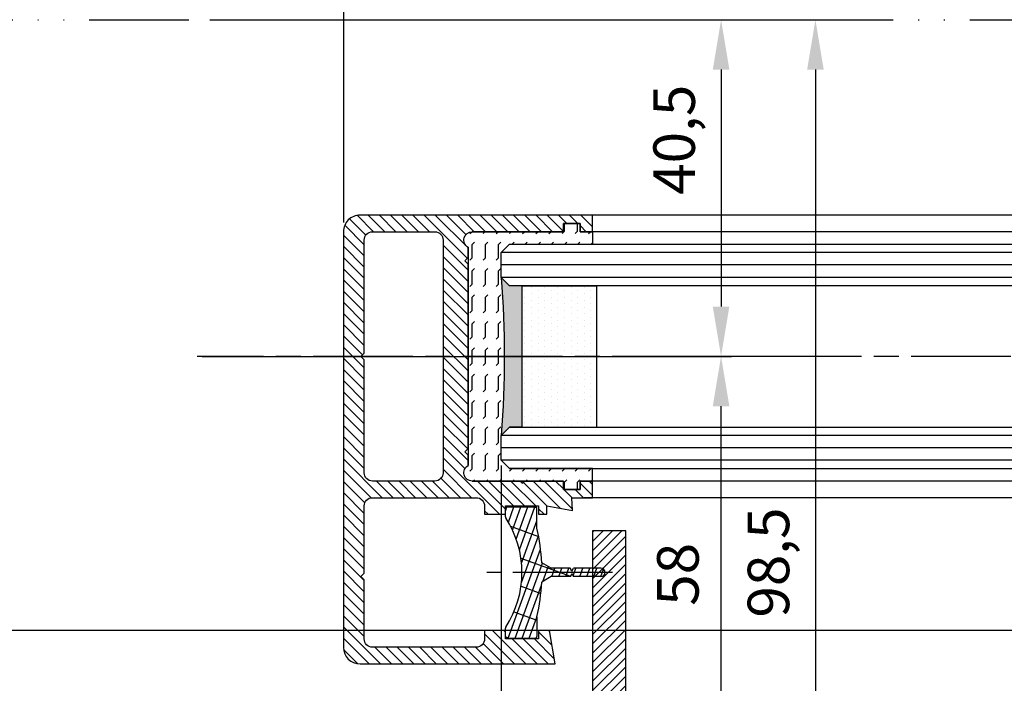
# Model space of a CAD drawing. Units: millimetres. Extents: x 269 to 7183, y -124 to 5380.
# Drawn here: x 1328 to 1447, y 206 to 286 of the extents above; entities that cross this region are included whole.
import ezdxf

# ---------------------------------------------------------------- set-up
doc = ezdxf.new("R2010")
doc.units = ezdxf.units.MM
doc.linetypes.add('ACAD_ISO12W100', pattern=[21, 12, -3, 0, -3, 0, -3])
doc.linetypes.add('CENTERLINE', pattern=[30, 12, -1.5, 3, -1.5, 12])
for name, color, linetype in [('centerline-Mittellinie', 92, 'CENTERLINE'), ('dimension-Bemassung', 5, 'Continuous'), ('hatching-Schraffur', 5, 'Continuous'), ('outline-Körperkante', 7, 'Continuous'), ('Umriss', 7, 'ACAD_ISO12W100')]:
    doc.layers.add(name, color=color, linetype=linetype)
doc.styles.add('Text_5', font='ARIAL.TTF', dxfattribs={"height": 5})
doc.dimstyles.new('Details', dxfattribs={"dimtxt": 5, "dimasz": 6, "dimexe": 1.25, "dimexo": 0.625, "dimgap": 2, "dimtad": 1, "dimdec": 1, "dimtxsty": 'Text_5', "dimcen": 2.5, "dimadec": 0, "dimazin": 0, "dimtfac": 1, "dimtdec": 1, "dimtmove": 0, "dimatfit": 3, "dimfxl": 1, "dimarcsym": 0})
doc.dimstyles.new('ISO-5.0', dxfattribs={"dimtxt": 5, "dimasz": 5, "dimexe": 1.25, "dimexo": 0.625, "dimgap": 1, "dimtad": 1, "dimdec": 3, "dimtxsty": 'Standard', "dimcen": 2.5, "dimclrd": 256, "dimclre": 256, "dimadec": 0, "dimazin": 0, "dimtfac": 1, "dimtdec": 3, "dimtmove": 0, "dimatfit": 3, "dimfxl": 1, "dimlwd": -1, "dimlwe": -1, "dimarcsym": 0})

# ---------------------------------------------------------------- blocks, each defined once
blk = doc.blocks.new('*D97')
at = {"layer": 'Defpoints', "color": 0}
for p in [(3552.39968099757, 684.3026656482488), (3552.39968099757, 665.3616418910469), (4474.400079431257, 592.6076720697027)]:
    blk.add_point(p, dxfattribs=at)
at = {"layer": 'dimension-Bemassung'}
for p, q in [((3552.39968099757, 665.9866418910469), (3552.39968099757, 685.5526656482489)), ((4469.400079431257, 684.3026656482488), (3557.39968099757, 684.3026656482488))]:
    blk.add_line(p, q, dxfattribs=at)
for points in [[(3557.39968099757, 685.1359989815822), (3557.39968099757, 683.4693323149155), (3552.39968099757, 684.3026656482488)], [(4469.400079431257, 685.1359989815822), (4469.400079431257, 683.4693323149155), (4474.400079431257, 684.3026656482488)]]:
    blk.add_solid(points, dxfattribs=at)
at = {"layer": 'dimension-Bemassung', "color": 0, "insert": (4418.561101731298, 687.8026656482489), "char_height": 5, "attachment_point": 5}
blk.add_mtext('W/2', dxfattribs=at)
blk = doc.blocks.new('*D104')
at = {"layer": 'Defpoints', "color": 0}
for p in [(4493.400079431257, 565.2166927363071), (5407.400086714135, 565.2166971448204), (5407.400086714135, 485.2223895779416)]:
    blk.add_point(p, dxfattribs=at)
at = {"layer": 'dimension-Bemassung'}
for p, q in [((4493.400079431257, 564.5916927363071), (4493.400079431257, 483.9723895779416)), ((5407.400086714135, 564.5916971448205), (5407.400086714135, 483.9723895779416)), ((4498.400079431257, 485.2223895779416), (5402.400086714135, 485.2223895779416))]:
    blk.add_line(p, q, dxfattribs=at)
for points in [[(4498.400079431257, 486.0557229112749), (4498.400079431257, 484.3890562446083), (4493.400079431257, 485.2223895779416)], [(5402.400086714135, 486.0557229112749), (5402.400086714135, 484.3890562446083), (5407.400086714135, 485.2223895779416)]]:
    blk.add_solid(points, dxfattribs=at)
at = {"layer": 'dimension-Bemassung', "color": 0, "insert": (5369.732657918188, 488.7223895779416), "char_height": 5, "attachment_point": 5}
blk.add_mtext('GB2', dxfattribs=at)
blk = doc.blocks.new('*D105')
at = {"layer": 'Defpoints', "color": 0}
for p in [(4474.400079431257, 684.3026656482488), (5396.400079431257, 634.7166895286871), (4474.400079431257, 592.6076720697027)]:
    blk.add_point(p, dxfattribs=at)
at = {"layer": 'dimension-Bemassung'}
for p, q in [((5396.400079431257, 635.3416895286872), (5396.400079431257, 685.5526656482489)), ((5391.400079431257, 684.3026656482488), (4479.400079431257, 684.3026656482488))]:
    blk.add_line(p, q, dxfattribs=at)
for points in [[(4479.400079431257, 685.1359989815822), (4479.400079431257, 683.4693323149155), (4474.400079431257, 684.3026656482488)], [(5391.400079431257, 685.1359989815822), (5391.400079431257, 683.4693323149155), (5396.400079431257, 684.3026656482488)]]:
    blk.add_solid(points, dxfattribs=at)
at = {"layer": 'dimension-Bemassung', "color": 0, "insert": (4518.578175589516, 687.8026656482489), "char_height": 5, "attachment_point": 5}
blk.add_mtext('W/2', dxfattribs=at)
blk = doc.blocks.new('Glasverbundsteg_17mm')
at = {"layer": 'hatching-Schraffur'}
blk.add_hatch(color=256, dxfattribs=at).paths.add_polyline_path([(196.7084732809628, 169.6907995580026), (197.7084732809629, 170.6907995580026, -0.037977440185279), (178.7084732809632, 170.6907995580021), (179.7084732809628, 169.6907995580025), (179.7084732809628, 168.1907995580026), (196.7084732809628, 168.1907995580026)])
h = blk.add_hatch(dxfattribs=at)
h.set_pattern_fill('DOTS', color=256, scale=0.5, style=0)
h.set_pattern_definition([(0, (0, 0), (0.396875, 0.79375), [0, -0.79375])])
h.paths.add_polyline_path([(196.7084732809628, 168.1907995580026), (179.7084732809628, 168.1907995580026), (179.7084732809628, 159.1907995580026), (196.7084732809628, 159.1907995580026)])
at = {"layer": 'outline-Körperkante'}
for p, q in [((179.7084732809628, 169.6907995580025), (178.7084732809632, 170.6907995580021)), ((179.7084732809628, 168.1907995580026), (179.7084732809628, 169.6907995580025)), ((196.7084732809628, 169.6907995580026), (197.7084732809628, 170.6907995580026)), ((196.7084732809628, 168.1907995580026), (196.7084732809628, 169.6907995580026)), ((179.7084732809628, 168.1907995580026), (196.7084732809628, 168.1907995580026)), ((179.7084732809628, 168.1907995580026), (179.7084732809628, 159.1907995580026)), ((196.7084732809628, 168.1907995580026), (196.7084732809628, 159.1907995580026)), ((196.7084732809628, 159.1907995580026), (179.7084732809628, 159.1907995580026))]:
    blk.add_line(p, q, dxfattribs=at)
blk.add_arc((188.2084732809601, 295.5846607170307), 125.2546468407885, 265.6501963379056, 274.3498036620971, dxfattribs=at)
blk = doc.blocks.new('Grundriss_E-profil')
at = {"layer": 'hatching-Schraffur'}
h = blk.add_hatch(dxfattribs=at)
h.set_pattern_fill('LINE', color=256, scale=0.3, angle=-45.00000000000001, style=0)
h.set_pattern_definition([(225, (462.2984063669109, 260.1302474895663), (-0.6735192090801866, 0.6735192090801863), [])])
edge = h.paths.add_edge_path()
edge.add_line((49.38659659358425, -18.54318390459553), (49.46714559642592, -17))
edge.add_line((49.46714559642592, -17), (46.96714559642592, -17))
edge.add_line((46.96714559642592, -17), (46.96714559642592, -15))
edge.add_line((46.96714559642592, -15), (48.46714559642592, -15))
edge.add_line((48.46714559642592, -15), (48.46714559642592, -16))
edge.add_line((48.46714559642592, -16), (50.46714559642592, -16))
edge.add_line((50.46714559642592, -16), (50.46714559642592, -15))
edge.add_line((50.46714559642592, -15), (61.46714559642592, -15))
edge.add_arc((61.46714559642592, -14), 1, 630, 779.9999999999994)
edge.add_line((61.96714559642592, -13.13397459621558), (61.96714559642592, -11.89999999999997))
edge.add_line((61.96714559642592, -11.89999999999997), (62.3671455964259, -11.5))
edge.add_line((62.3671455964259, -11.5), (61.96714559642592, -11.10000000000002))
edge.add_line((61.96714559642592, -11.10000000000002), (61.96714559642592, 11.10000000000002))
edge.add_line((61.96714559642592, 11.09999999999996), (62.3671455964259, 11.49999999999994))
edge.add_line((62.3671455964259, 11.49999999999994), (61.96714559642592, 11.89999999999992))
edge.add_line((61.96714559642592, 11.89999999999992), (61.96714559642592, 13.13397459621552))
edge.add_arc((61.46714559642592, 13.99999999999994), 1.000000000000008, 299.9999999999997, 450)
edge.add_line((61.46714559642592, 14.99999999999994), (50.46714559642592, 14.99999999999994))
edge.add_line((50.46714559642592, 14.99999999999994), (50.46714559642592, 15.99999999999994))
edge.add_line((50.46714559642592, 15.99999999999994), (48.46714559642592, 15.99999999999994))
edge.add_line((48.46714559642592, 15.99999999999994), (48.46714559642592, 14.99999999999994))
edge.add_line((48.46714559642592, 14.99999999999994), (46.96714559642592, 14.99999999999994))
edge.add_line((46.96714559642592, 14.99999999999994), (46.96714559642592, 16.99999999999994))
edge.add_line((46.96714559642592, 16.99999999999994), (74.96714559642592, 17))
edge.add_arc((74.96714559642592, 15), 2, 360, 450, ccw=False)
edge.add_line((76.96714559642592, 15.00000000000005), (76.96714559642592, -34.99999999999995))
edge.add_arc((74.96714559642592, -35), 2, 270, 360, ccw=False)
edge.add_line((74.96714559642592, -37), (51.46714559642592, -37))
edge.add_line((51.46714559642592, -37), (52.17245351925979, -33))
edge.add_line((52.17245351925979, -33), (53.46714559642592, -33))
edge.add_line((53.46714559642592, -33), (53.46714559642592, -34))
edge.add_line((53.46714559642592, -34), (57.46714559642592, -34))
edge.add_line((57.46714559642592, -34), (57.46714559642592, -33))
edge.add_line((57.46714559642592, -33), (59.96714559642592, -33))
edge.add_line((59.96714559642592, -33), (59.96714559642592, -34))
edge.add_arc((60.96714559642592, -34), 1, 540, 630)
edge.add_line((60.96714559642592, -35), (73.46714559642587, -35))
edge.add_arc((73.46714559642587, -34), 1, 630, 720)
edge.add_line((74.46714559642587, -34), (74.46714559642587, -26.90000000000003))
edge.add_line((74.46714559642587, -26.90000000000003), (74.8671455964259, -26.5))
edge.add_line((74.8671455964259, -26.5), (74.46714559642587, -26.09999999999997))
edge.add_line((74.46714559642587, -26.09999999999997), (74.46714559642587, -18))
edge.add_arc((73.46714559642587, -18), 1, 360, 450)
edge.add_line((73.46714559642587, -17), (60.96714559642598, -17.00000000000005))
edge.add_arc((60.96714559642598, -18.00000000000006), 1, 450, 540)
edge.add_line((59.96714559642597, -18.00000000000006), (59.96714559642597, -19))
edge.add_line((59.96714559642597, -19), (57.46714559642592, -19))
edge.add_line((57.46714559642592, -19), (57.46714559642592, -18))
edge.add_line((57.46714559642592, -18), (53.46714559642592, -18))
edge.add_line((53.46714559642592, -18), (53.46714559642592, -19))
edge.add_line((53.46714559642592, -19), (52.46714559642592, -19))
edge.add_line((52.46714559642592, -19), (52.46714559642592, -18))
edge.add_line((52.46714559642592, -18), (49.38659659358425, -18.54318390459553))
edge = h.paths.add_edge_path(flags=16)
edge.add_line((74.46714559642592, 0.3999999999999773), (74.46714559642598, 14))
edge.add_arc((73.46714559642598, 13.99999999999994), 1, 360, 450)
edge.add_line((73.46714559642598, 14.99999999999994), (65.96714559642592, 14.99999999999994))
edge.add_arc((65.96714559642592, 13.99999999999994), 1, 450, 540)
edge.add_line((64.96714559642592, 13.99999999999994), (64.96714559642592, -14.00000000000005))
edge.add_arc((65.96714559642592, -14), 1, 540, 630)
edge.add_line((65.96714559642592, -15), (73.46714559642587, -15))
edge.add_arc((73.46714559642587, -14), 1, 630, 720)
edge.add_line((74.46714559642587, -14), (74.46714559642592, -0.3999999999999773))
edge.add_line((74.46714559642592, -0.3999999999999773), (74.8671455964259, 0))
edge.add_line((74.8671455964259, 0), (74.46714559642592, 0.3999999999999773))
at = {"layer": 'outline-Körperkante'}
for q in [(55.18050929372972, -15), (55.67449224679134, -15)]:
    blk.add_line((55.42750077026053, -15.24699147653081), q, dxfattribs=at)
for points in [[(57.46714559642592, -34), (57.46714559642592, -33), (59.96714559642592, -33), (59.96714559642592, -34, 0.4142135623730951), (60.96714559642592, -35), (73.46714559642587, -35, 0.4142135623730951), (74.46714559642587, -34), (74.46714559642587, -26.90000000000003), (74.8671455964259, -26.5), (74.46714559642587, -26.09999999999997), (74.46714559642587, -18, 0.4142135623730951), (73.46714559642587, -17), (60.96714559642598, -17.00000000000005, 0.4142135623730951), (59.96714559642597, -18.00000000000006), (59.96714559642597, -19), (57.46714559642592, -19), (57.46714559642592, -18), (53.46714559642592, -18), (53.46714559642592, -19), (52.46714559642592, -19), (52.46714559642592, -18), (49.38659659358425, -18.54318390459553), (49.46714559642592, -17), (46.96714559642592, -17), (46.96714559642592, -15), (48.46714559642592, -15), (48.46714559642592, -16), (50.46714559642592, -16), (50.46714559642592, -15), (61.46714559642592, -15, 0.7673269879789565), (61.96714559642592, -13.13397459621558), (61.96714559642592, -11.89999999999997), (62.3671455964259, -11.5), (61.96714559642592, -11.10000000000002), (61.96714559642592, 11.09999999999996), (62.3671455964259, 11.49999999999994), (61.96714559642592, 11.89999999999992), (61.96714559642592, 13.13397459621552, 0.7673269879789563), (61.46714559642592, 14.99999999999994), (50.46714559642592, 14.99999999999994), (50.46714559642592, 15.99999999999994), (48.46714559642592, 15.99999999999994), (48.46714559642592, 14.99999999999994), (46.96714559642592, 14.99999999999994), (46.96714559642592, 16.99999999999994), (74.96714559642592, 17, -0.4142135623730992), (76.9671455964259, 15.00000000000005), (76.96714559642592, -35, -0.4142135623730951), (74.96714559642592, -37), (51.46714559642592, -37), (52.17245351925979, -33), (53.46714559642592, -33), (53.46714559642592, -34)], [(74.46714559642592, 0.3999999999999773), (74.46714559642598, 13.99999999999994, 0.4142135623730956), (73.46714559642598, 14.99999999999994), (65.96714559642592, 14.99999999999994, 0.4142135623730951), (64.96714559642592, 13.99999999999994), (64.96714559642592, -14, 0.4142135623730951), (65.96714559642592, -15), (73.46714559642587, -15, 0.4142135623730951), (74.46714559642587, -14), (74.46714559642592, -0.3999999999999773), (74.8671455964259, 0)]]:
    blk.add_lwpolyline(points, format="xyb", close=True, dxfattribs=at)
blk = doc.blocks.new('Grundriss_Fingerschutzprofil')
at = {"layer": 'hatching-Schraffur'}
h = blk.add_hatch(dxfattribs=at)
h.set_pattern_fill('ANSI31', color=256, scale=0.25, style=0)
h.set_pattern_definition([(45, (0, 0), (-0.5612660075668221, 0.5612660075668221), [])])
h.paths.add_polyline_path([(-5.100000000000022, 0), (-5.100000000000022, 5.500000000000004), (-5.386828132593223, 7.699999999999818, 1), (-5.986828132593132, 7.699999999999988), (-6.336779051987947, 6.500000000000002), (-6.100000000000022, 5.5), (-6.100000000000022, 0), (-37.00000000000001, 0), (-37, -4), (15, -4), (15, 0), (6.100000000000022, 0), (6.100000000000022, 5.5), (6.336779051987947, 6.500000000000002), (5.986828132593245, 7.699999999999988, 1), (5.386828132593223, 7.699999999999846), (5.100000000000022, 5.5), (5.100000000000022, 0)])
at = {"layer": 'outline-Körperkante'}
blk.add_line((5.100000000000022, 0), (5.100000000000022, 4.709424908436858), dxfattribs=at)
blk.add_lwpolyline([(15, -4), (-37, -4), (-37, 0), (-6.100000000000022, 0), (-6.100000000000022, 5.5), (-6.336779051987946, 6.5), (-5.986828132593132, 7.699999999999988, -1.000000000000455), (-5.386828132593223, 7.699999999999818), (-5.100000000000022, 5.5), (-5.100000000000022, 0), (5.100000000000022, 0), (5.100000000000022, 5.5), (5.386828132593223, 7.699999999999846, -1.000000000000456), (5.986828132593245, 7.699999999999988), (6.336779051987946, 6.5), (6.100000000000022, 5.5), (6.100000000000022, 0), (15, 0)], format="xyb", close=True, dxfattribs=at)
blk = doc.blocks.new('Grundriss_Abdeckgummi')
at = {"layer": 'hatching-Schraffur'}
h = blk.add_hatch(dxfattribs=at)
h.set_pattern_fill('GRATE', color=256, angle=70, style=0)
h.set_pattern_definition([(70, (0, 0), (-0.7458810177488147, 0.2714784887647496), []), (160, (0, 0), (-1.085913955058998, -2.983524070995258), [])])
edge = h.paths.add_edge_path()
edge.add_arc((192.0486058759816, 131.1482105834435), 0.2077368062240375, 180.3504726190606, 216.3345635732081)
edge.add_arc((181.8456511380364, 124.454588466126), 11.99522405732553, -33.21367066959539, 33.213670669594194, ccw=False)
edge.add_arc((192.0486058759814, 117.7609663488082), 0.2077368062240375, 143.6654364267907, 179.6495273809382)
edge.add_line((191.8408729561352, 117.7622370463909), (191.8408729561352, 116.7545884661258))
edge.add_arc((192.0408729561352, 116.7545884661258), 0.1999999999999886, 180, 270.0000000000081)
edge.add_line((192.0408729561352, 116.5545884661258), (195.4408729561353, 116.5545884661258))
edge.add_arc((195.4408729561353, 116.7545884661258), 0.1999999999999602, 269.9999999999919, 360)
edge.add_line((195.6408729561353, 116.7545884661258), (195.6408729561353, 119.1329345878659))
edge.add_arc((172.4494160096585, 124.4545884661258), 23.79419415110086, 347.0762905286416, 357.2004522765648)
edge.add_line((196.2152123353194, 123.2924351597636), (197.3408729561352, 123.9545884661259))
edge.add_line((197.3408729561352, 123.9545884661259), (199.6408729561352, 123.9545884661259))
edge.add_line((199.6408729561352, 123.9545884661259), (199.8408729561352, 124.3045884661258))
edge.add_line((199.8408729561352, 124.3045884661258), (200.0408729561352, 123.9545884661259))
edge.add_line((200.0408729561352, 123.9545884661259), (203.3408729561353, 123.9545884661259))
edge.add_arc((203.3408729561352, 124.4545884661259), 0.5000000000000142, 270.0000000000033, 449.9999999999968)
edge.add_line((203.3408729561353, 124.9545884661259), (200.0408729561352, 124.9545884661259))
edge.add_line((200.0408729561352, 124.9545884661259), (199.8408729561352, 124.6045884661258))
edge.add_line((199.8408729561352, 124.6045884661258), (199.6408729561352, 124.9545884661259))
edge.add_line((199.6408729561352, 124.9545884661259), (197.3408729561352, 124.9545884661259))
edge.add_line((197.3408729561352, 124.9545884661259), (196.2152123353194, 125.6167417724881))
edge.add_arc((172.4494160096569, 124.4545884661256), 23.79419415110252, 2.799547723435633, 12.9237094713581)
edge.add_line((195.6408729561353, 129.7762423443858), (195.6408729561353, 132.1545884661259))
edge.add_arc((195.4408729561353, 132.1545884661259), 0.1999999999999602, 0, 90.00000000000813)
edge.add_line((195.4408729561353, 132.3545884661259), (192.0408729561352, 132.3545884661259))
edge.add_arc((192.0408729561352, 132.1545884661259), 0.1999999999999886, 89.99999999999186, 180)
edge.add_line((191.8408729561352, 132.1545884661259), (191.8408729561354, 131.1469398858607))
edge = h.paths.add_edge_path(flags=16)
edge.add_line((192.0408729561352, 116.5545884661258), (195.4408729561353, 116.5545884661258))
at = {"layer": 'centerline-Mittellinie'}
blk.add_line((204.7391969971833, 124.4545884661258), (189.5911566729681, 124.4545884661259), dxfattribs=at)
at = {"layer": 'outline-Körperkante'}
for p, q in [((191.8408729561354, 131.1469398858607), (191.8408729561352, 132.1545884661259)), ((192.0408729561352, 132.3545884661259), (195.4408729561353, 132.3545884661259)), ((195.6408729561353, 129.7762423443858), (195.6408729561353, 132.1545884661259)), ((197.3408729561352, 124.9545884661259), (196.2152123353194, 125.6167417724881)), ((199.6408729561352, 124.9545884661259), (197.3408729561352, 124.9545884661259)), ((199.8408729561352, 124.6045884661258), (199.6408729561352, 124.9545884661259)), ((199.8408729561352, 124.6045884661258), (200.0408729561352, 124.9545884661259)), ((203.3408729561353, 124.9545884661259), (200.0408729561352, 124.9545884661259)), ((197.3408729561352, 123.9545884661259), (196.2152123353194, 123.2924351597636)), ((199.6408729561352, 123.9545884661259), (197.3408729561352, 123.9545884661259)), ((199.8408729561352, 124.3045884661258), (199.6408729561352, 123.9545884661259)), ((199.8408729561352, 124.3045884661258), (200.0408729561352, 123.9545884661259)), ((203.3408729561353, 123.9545884661259), (200.0408729561352, 123.9545884661259)), ((195.6408729561353, 119.1329345878659), (195.6408729561353, 116.7545884661258)), ((191.8408729561352, 116.7545884661258), (191.8408729561352, 117.7622370463909)), ((192.0408729561352, 116.5545884661258), (195.4408729561353, 116.5545884661258)), ((192.0408729561352, 116.5545884661258), (195.4408729561353, 116.5545884661258))]:
    blk.add_line(p, q, dxfattribs=at)
for centre, radius, start, end in [((192.0408729561352, 132.1545884661259), 0.1999999999999886, 89.99999999999186, 180), ((195.4408729561353, 132.1545884661259), 0.1999999999999602, 0, 90.00000000000813), ((192.0486058759816, 131.1482105834435), 0.2077368062240375, 180.3504726190606, 216.3345635732081), ((181.8456511380364, 124.454588466126), 11.99522405732553, 326.7863293304047, 33.21367066959419), ((172.4494160096569, 124.4545884661256), 23.79419415110252, 2.799547723435633, 12.9237094713581), ((203.3408729561352, 124.4545884661259), 0.5000000000000142, 270.0000000000033, 89.99999999999675), ((172.4494160096585, 124.4545884661258), 23.79419415110086, 347.0762905286416, 357.2004522765648), ((192.0486058759814, 117.7609663488082), 0.2077368062240375, 143.6654364267907, 179.6495273809382), ((192.0408729561352, 116.7545884661258), 0.1999999999999886, 180, 270.0000000000081), ((195.4408729561353, 116.7545884661258), 0.1999999999999602, 269.9999999999919, 0)]:
    blk.add_arc(centre, radius, start, end, dxfattribs=at)
blk = doc.blocks.new('Grundriss_Laufflügel_Teleskop')
at = {"layer": 'hatching-Schraffur'}
h = blk.add_hatch(dxfattribs=at)
h.set_pattern_fill('FLEX', color=256, scale=0.25, angle=90, style=0)
h.set_pattern_definition([(90, (0, 0), (-1.587499999999999, 1e-16), [1.587499999999999, -1.587499999999999]), (135, (1e-16, 1.587499999999999), (-1.587500685704576, 2e-16), [0.396875, -1.451314999999999, 0.396875, -2.245065])])
h.paths.add_polyline_path([(-936.0005757855208, 48.49999938328154), (-936.0005757855208, 45.49999938328708), (-937.0005757855208, 44.49999938328708), (-947.0005757855218, 44.49999938328799), (-947.0005757855218, 42.99999938328777), (-945.5005757855218, 42.99999938328777), (-945.5005757855218, 41.99999938328776), (-943.5005757855218, 41.99999938328776), (-943.5005757855218, 42.99999938328777), (-932.5005757855218, 42.99999938328777, 0.7673269879789628), (-932.0005757855218, 44.86602478707221), (-932.0005757855218, 71.13397397950332, 0.7673269879789621), (-932.5005757855218, 72.99999938328776), (-943.5005757855218, 72.99999938328773), (-943.5005757855218, 73.99999938328774), (-945.5005757855218, 73.99999938328774), (-945.5005757855218, 72.99999938328776), (-947.0005757855218, 72.99999938328777), (-947.0005757855218, 71.49999938328803), (-937.0005757855208, 71.4999993832871), (-936.0005757855208, 70.4999993832871), (-936.0005757855208, 67.49999938328736, 0.0379774401852948)])
at = {"layer": 'centerline-Mittellinie'}
blk.add_line((-1879.364993274515, 57.99999938328799), (-899.3858378161526, 57.99999938328776), dxfattribs=at)
at = {"layer": 'hatching-Schraffur'}
for p, q in [((-1850.000575785523, 70.50000730025889), (-936.0005757855218, 70.50000730025633)), ((-1850.000583068399, 69.02315561356198), (-936.0005757855218, 69.00002450623535)), ((-1850.000575785522, 67.50000730025914), (-936.0005757855218, 67.50005053913335)), ((-1850.000575151396, 48.49999146631941), (-936.0005757855218, 48.50004262216413)), ((-1850.000583068399, 46.99999938328938), (-936.0005757855218, 47.00004262216412)), ((-1850.000583068399, 45.49999938328937), (-936.0005757855218, 45.4999993832871))]:
    blk.add_line(p, q, dxfattribs=at)
at = {"layer": 'outline-Körperkante'}
for p, q in [((-1839.000572911157, 74.99999938328865), (-946.0005786598889, 74.9999993832873)), ((-945.5005757855218, 73.99999938328774), (-943.5005757855218, 73.99999938328774)), ((-945.5005757855218, 72.99999938328776), (-945.5005757855218, 73.99999938328774)), ((-943.5005757855218, 73.99999938328774), (-943.5005757855218, 72.99999938328776)), ((-1839.000575785522, 72.9999993832887), (-946.0005786598889, 72.9999993832873)), ((-947.0005757855218, 72.99999938328777), (-947.0005757855218, 71.49999938328803)), ((-947.0005757855218, 72.99999938328777), (-945.5005757855218, 72.99999938328776)), ((-943.5005757855218, 72.99999938328776), (-932.5005757855218, 72.99999938328776)), ((-937.0005325466449, 71.50000730025633), (-1849.000583068399, 71.50000730025863)), ((-936.0005757855208, 70.4999993832871), (-937.0005757855208, 71.4999993832871)), ((-936.0005325466449, 70.50000730025633), (-937.0005325466449, 71.50000730025633)), ((-932.0005757855218, 71.13397397950332), (-932.0005757855218, 44.86602478707221)), ((-936.0005757855208, 67.4999993832871), (-936.0005757855208, 70.4999993832871)), ((-936.0005325466449, 67.50000730025631), (-936.0005325466449, 70.50000730025633)), ((-1849.000575151397, 66.49999938328878), (-937.500578659889, 66.49999938328773)), ((-937.0005325466449, 66.50000730025633), (-936.0005325466449, 67.50000730025631)), ((-937.0005786598889, 49.4999993832871), (-1849.000575151397, 49.49999146631959)), ((-936.0005786598858, 48.49999938328711), (-937.0005786598857, 49.4999993832871)), ((-936.0005786598858, 45.4999993832871), (-936.0005786598858, 48.49999938328711)), ((-936.0005757855208, 45.49999938328708), (-936.0005757855208, 48.49999938328708)), ((-937.0005786598857, 44.4999993832871), (-936.0005786598858, 45.4999993832871)), ((-937.0005757855208, 44.49999938328708), (-936.0005757855208, 45.49999938328708)), ((-937.0005786598857, 44.4999993832871), (-1849.000583068399, 44.49999938328938)), ((-947.0005757855218, 44.49999938328799), (-937.0005757855208, 44.49999938328708)), ((-947.0005757855218, 42.99999938328777), (-947.0005757855218, 44.49999938328799)), ((-1839.000575785522, 42.99999938328869), (-946.0005786598889, 42.9999993832873)), ((-945.5005757855218, 42.99999938328777), (-947.0005757855218, 42.99999938328777)), ((-945.5005757855218, 41.99999938328776), (-945.5005757855218, 42.99999938328777)), ((-932.5005757855218, 42.99999938328777), (-943.5005757855218, 42.99999938328777)), ((-943.5005757855218, 42.99999938328777), (-943.5005757855218, 41.99999938328776)), ((-943.5005757855218, 41.99999938328776), (-945.5005757855218, 41.99999938328776)), ((-1839.000575785522, 40.99999938328872), (-946.0005786598854, 40.9999993832873))]:
    blk.add_line(p, q, dxfattribs=at)
blk.add_lwpolyline([(-937.0005757855208, 71.4999993832871), (-947.0005757855218, 71.49999938328803)], dxfattribs=at)
for centre, radius, start, end in [((-932.5005757855218, 71.99999938328776), 0.9999999999999911, 299.9999999999999, 90), ((-811.106714626578, 57.99999938328707), 125.2546468407034, 175.6501963379009, 184.349803662099), ((-932.5005757855218, 43.99999938328776), 1.000000000000001, 270, 60.00000000000007)]:
    blk.add_arc(centre, radius, start, end, dxfattribs=at)
blk.add_blockref('Grundriss_E-profil', (-993.9677213819477, 57.99999938328736))
at = {"layer": 'outline-Körperkante', "rotation": 270}
for name, p in [('Glasverbundsteg_17mm', (-1106.691377583765, 246.2084726642506)), ('Grundriss_Fingerschutzprofil', (-947.0005786598871, -6.167119579e-07))]:
    blk.add_blockref(name, p, dxfattribs=at)
at = {"layer": 'outline-Körperkante', "xscale": -1}
blk.add_blockref('Grundriss_Abdeckgummi', (-744.6597028293868, -92.4545890828385), dxfattribs=at)
blk = doc.blocks.new('*D125')
at = {"layer": 'Defpoints', "color": 0}
for p in [(1350.495621021792, 285.8028395921867), (1349.597489175601, 245.3028395921857), (1412.679865672212, 245.3028395921857)]:
    blk.add_point(p, dxfattribs=at)
at = {"layer": 'dimension-Bemassung', "color": 0, "lineweight": -2}
for p, q in [((1351.120621021792, 285.8028395921867), (1413.929865672213, 285.8028395921866)), ((1412.679865672212, 279.8028395921866), (1412.679865672212, 251.3028395921857)), ((1350.222489175601, 245.3028395921857), (1413.929865672213, 245.3028395921857))]:
    blk.add_line(p, q, dxfattribs=at)
at = {"layer": 'dimension-Bemassung', "color": 0}
for points in [[(1411.679865672212, 279.8028395921866), (1413.679865672212, 279.8028395921866), (1412.679865672212, 285.8028395921866)], [(1411.679865672212, 251.3028395921857), (1413.679865672212, 251.3028395921857), (1412.679865672212, 245.3028395921857)]]:
    blk.add_solid(points, dxfattribs=at)
at = {"layer": 'dimension-Bemassung', "color": 0, "insert": (1407.675090774532, 271.3670853538645), "char_height": 5, "attachment_point": 5, "rotation": 90, "style": 'Text_5'}
blk.add_mtext('40,5', dxfattribs=at)
blk = doc.blocks.new('*D127')
at = {"layer": 'Defpoints', "color": 0}
for p in [(1412.679865672212, 245.3028395921858), (1420.444236247847, 245.3028395921858), (1420.444236247847, 187.3028402088978)]:
    blk.add_point(p, dxfattribs=at)
at = {"layer": 'dimension-Bemassung', "color": 0, "lineweight": -2}
for p, q in [((1419.819236247847, 245.3028395921858), (1411.429865672212, 245.3028395921858)), ((1412.679865672212, 193.3028402088978), (1412.679865672212, 239.3028395921858)), ((1419.819236247847, 187.3028402088978), (1411.429865672212, 187.3028402088978))]:
    blk.add_line(p, q, dxfattribs=at)
at = {"layer": 'dimension-Bemassung', "color": 0}
for points in [[(1411.679865672212, 239.3028395921858), (1413.679865672212, 239.3028395921858), (1412.679865672212, 245.3028395921858)], [(1411.679865672212, 193.3028402088978), (1413.679865672212, 193.3028402088978), (1412.679865672212, 187.3028402088978)]]:
    blk.add_solid(points, dxfattribs=at)
at = {"layer": 'dimension-Bemassung', "color": 0, "insert": (1408.127000733604, 219.0802222695175), "char_height": 5, "attachment_point": 5, "rotation": 90, "style": 'Text_5'}
blk.add_mtext('58', dxfattribs=at)
blk = doc.blocks.new('*D128')
at = {"layer": 'Defpoints', "color": 0}
for p in [(1407.086545914665, 285.8028395921865), (1421.069236247847, 187.3028402088977), (1424.036328521362, 187.3028402088977)]:
    blk.add_point(p, dxfattribs=at)
at = {"layer": 'dimension-Bemassung', "color": 0, "lineweight": -2}
for p, q in [((1407.711545914665, 285.8028395921865), (1425.286328521362, 285.8028395921865)), ((1424.036328521362, 279.8028395921865), (1424.036328521362, 193.3028402088977)), ((1421.694236247847, 187.3028402088977), (1425.286328521362, 187.3028402088977))]:
    blk.add_line(p, q, dxfattribs=at)
at = {"layer": 'dimension-Bemassung', "color": 0}
for points in [[(1423.036328521362, 279.8028395921865), (1425.036328521362, 279.8028395921865), (1424.036328521362, 285.8028395921865)], [(1423.036328521362, 193.3028402088977), (1425.036328521362, 193.3028402088977), (1424.036328521362, 187.3028402088977)]]:
    blk.add_solid(points, dxfattribs=at)
at = {"layer": 'dimension-Bemassung', "color": 0, "insert": (1419.031553623681, 220.4992841001784), "char_height": 5, "attachment_point": 5, "rotation": 90, "style": 'Text_5'}
blk.add_mtext('98,5', dxfattribs=at)
blk = doc.blocks.new('Grundriss_Teleskop_ER_OF')
at = {"layer": 'dimension-Bemassung'}
blk.add_line((4474.400079431257, 670.1229726349668), (4474.400079431257, 593.824068252191), dxfattribs=at)
at = {"layer": 'outline-Körperkante'}
blk.add_line((6497.400079431256, 544.7166904786556), (3557.398355517989, 544.7166904786556), dxfattribs=at)
at = {"layer": 'Umriss'}
blk.add_line((3553.400079431259, 618.2166898619442), (5361.966867184901, 618.2166898619442), dxfattribs=at)
at = {"layer": 'outline-Körperkante', "xscale": -1}
blk.add_blockref('Grundriss_Laufflügel_Teleskop', (3557.399503645736, 519.7166904786556), dxfattribs=at)
at = {"layer": 'dimension-Bemassung'}
for base, p1, p2, override, picture, middle in [((3552.39968099757, 684.3026656482488), (4474.400079431257, 592.6076720697027), (3552.39968099757, 665.3616418910469), {"dimse1": 1}, '*D97', (4418.561101731298, 684.3026656482488)), ((4474.400079431257, 684.3026656482488), (5396.400079431257, 634.7166895286871), (4474.400079431257, 592.6076720697027), {"dimse2": 1}, '*D105', (4518.578175589516, 684.3026656482488))]:
    dim = blk.add_linear_dim(base=base, p1=p1, p2=p2, angle=180, text='W/2', dimstyle='ISO-5.0', override=override, dxfattribs=at)
    dim.commit()
    dim.dimension.update_dxf_attribs({"geometry": picture, "text_midpoint": middle, "dimtype": 160})
dim = blk.add_linear_dim(base=(5407.400086714135, 485.2223895779416), p1=(4493.400079431257, 565.2166927363071), p2=(5407.400086714135, 565.2166971448204), angle=180, text='GB2', dimstyle='ISO-5.0', dxfattribs=at)
dim.commit()
dim.dimension.update_dxf_attribs({"geometry": '*D104', "text_midpoint": (5369.732657918188, 485.2223895779416), "dimtype": 160})

msp = doc.modelspace()

# ---------------------------------------------------------------- block references
at = {"layer": 'outline-Körperkante'}
msp.add_blockref('Grundriss_Teleskop_ER_OF', (-3107.187852286288, -332.4138502697576), dxfattribs=at)

# ---------------------------------------------------------------- dimensions: what is measured, and where the dimension line sits
at = {"layer": 'dimension-Bemassung'}
for base, p1, p2, picture, middle in [((1412.679865672212, 245.3028395921857), (1350.495621021792, 285.8028395921867), (1349.597489175601, 245.3028395921858), '*D125', (1412.679865672212, 271.3670853538645)), ((1424.036328521362, 187.3028402088977), (1407.086545914665, 285.8028395921866), (1421.069236247847, 187.3028402088978), '*D128', (1424.036328521362, 220.4992841001784)), ((1412.679865672212, 245.3028395921858), (1420.444236247847, 187.3028402088978), (1420.444236247847, 245.3028395921858), '*D127', (1412.679865672212, 219.0802222695175))]:
    dim = msp.add_linear_dim(base=base, p1=p1, p2=p2, angle=90, dimstyle='Details', dxfattribs=at)
    dim.commit()
    dim.dimension.update_dxf_attribs({"geometry": picture, "text_midpoint": middle, "dimtype": 160})

doc.saveas('drawing.dxf')
